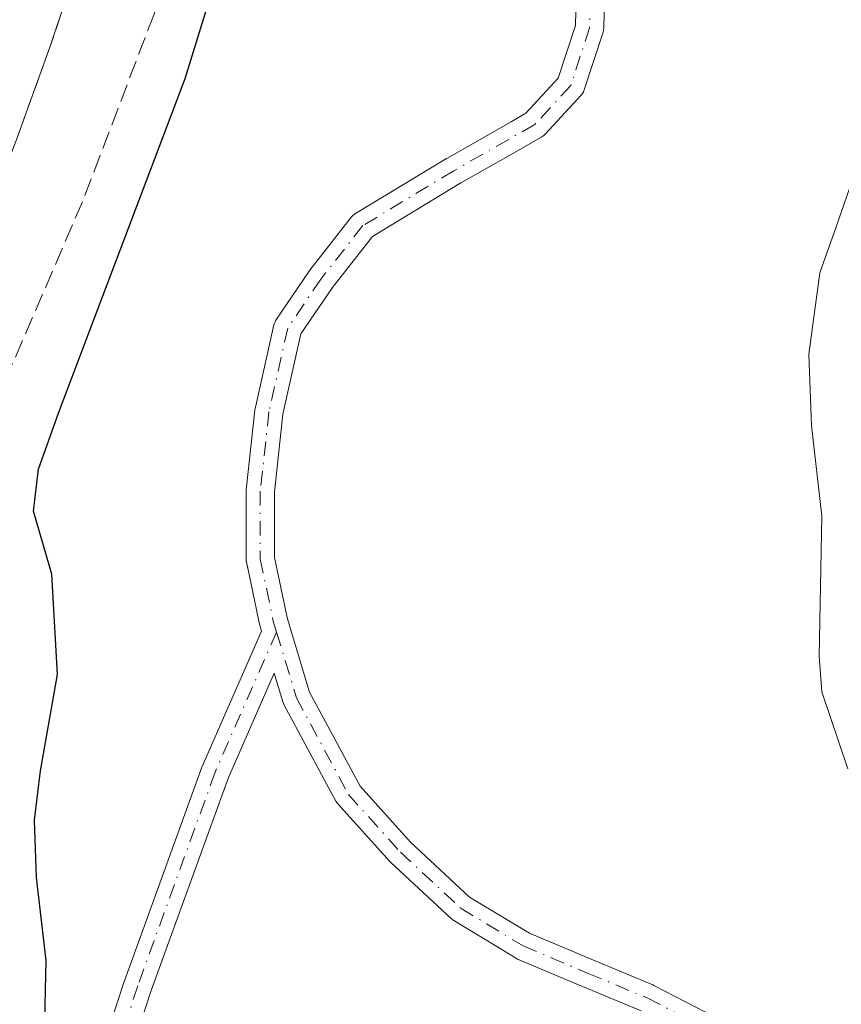
# Model space of a CAD drawing. Units: metres. Extents: x 612002 to 615512, y 4657606 to 4659980.
# Drawn here: x 612053 to 612128, y 4659103 to 4659193 of the extents above; entities that cross this region are included whole.
import ezdxf

# ---------------------------------------------------------------- set-up
doc = ezdxf.new("R2010")
doc.units = ezdxf.units.M
doc.header["$MEASUREMENT"] = 0
for name, pattern in [('DGN Style 2', [1.648017, 0.98881, -0.659207]), ('DGN Style 3', [2.307223, 1.648017, -0.659207]), ('DGN Style 4', [2.638475, 1.318413, -0.659207, 0.001648, -0.659207])]:
    doc.linetypes.add(name, pattern=pattern)
for name, color, linetype, lineweight in [('Agrupación de edificios CxS', 7, 'Continuous', 0), ('Alambrada', 7, 'DGN Style 2', 0), ('Camino Cxs', 7, 'Continuous', 0), ('Camino eje', 30, 'DGN Style 4', 13), ('Corriente artificial lineal', 4, 'DGN Style 3', 13), ('Curva de nivel maestra', 30, 'Continuous', 30), ('Curva de nivel normal', 30, 'Continuous', 0)]:
    doc.layers.add(name, color=color, linetype=linetype, lineweight=lineweight)

msp = doc.modelspace()

# ---------------------------------------------------------------- linework, layer by layer
at = {"layer": 'Agrupación de edificios CxS', "color": 7, "linetype": 'Continuous', "lineweight": 0}
for points in [[(612069.04, 4659270.03, 325.12), (612069.31, 4659262.68, 325.069), (612069.3, 4659255.33, 325.092), (612069.01, 4659247.98, 325.158), (612068.43, 4659240.65, 325.276), (612067.58, 4659233.34, 325.314), (612066.45, 4659226.08, 325.481), (612064.16, 4659217.15, 325.528), (612061.66, 4659208.27, 325.671), (612058.94, 4659199.46, 325.286), (612056.01, 4659190.72, 325.077), (612052.87, 4659182.05, 325.147), (612049.53, 4659173.46, 324.883), (612045.98, 4659164.95, 324.786), (612042.23, 4659156.53, 324.755), (612038.28, 4659148.2, 324.605), (612034.13, 4659139.97, 324.47), (612029.78, 4659131.84, 324.352), (612014.885, 4659128.583, 324.581), (612011.159, 4659363.947, 325.768)], [(612069.04, 4659270.03, 325.12), (612069.31, 4659262.68, 325.069), (612069.3, 4659255.33, 325.092), (612069.01, 4659247.98, 325.158), (612068.43, 4659240.65, 325.276), (612067.58, 4659233.34, 325.314), (612066.45, 4659226.08, 325.481), (612064.16, 4659217.15, 325.528), (612061.66, 4659208.27, 325.671), (612058.94, 4659199.46, 325.286), (612056.01, 4659190.72, 325.077), (612052.87, 4659182.05, 325.147), (612049.53, 4659173.46, 324.883), (612045.98, 4659164.95, 324.786), (612042.23, 4659156.53, 324.755), (612038.28, 4659148.2, 324.605), (612034.13, 4659139.97, 324.47), (612029.78, 4659131.84, 324.352), (612014.885, 4659128.583, 324.581)]]:
    msp.add_polyline3d(points, dxfattribs=at)
at = {"layer": 'Alambrada', "color": 7, "linetype": 'DGN Style 2', "lineweight": 0}
msp.add_polyline3d([(612014.885, 4659128.583, 324.581), (612029.78, 4659131.84, 324.352), (612034.13, 4659139.97, 324.47), (612038.28, 4659148.2, 324.605), (612042.23, 4659156.53, 324.755), (612045.98, 4659164.95, 324.786), (612049.53, 4659173.46, 324.883), (612052.87, 4659182.05, 325.147), (612056.01, 4659190.72, 325.077), (612058.94, 4659199.46, 325.286), (612061.66, 4659208.27, 325.671), (612064.16, 4659217.15, 325.528), (612066.45, 4659226.08, 325.481), (612067.58, 4659233.34, 325.314), (612068.43, 4659240.65, 325.276), (612069.01, 4659247.98, 325.158), (612069.3, 4659255.33, 325.092), (612069.31, 4659262.68, 325.069), (612069.04, 4659270.03, 325.12)], dxfattribs=at)
at = {"layer": 'Camino Cxs', "color": 7, "linetype": 'Continuous', "lineweight": 0}
for points in [[(612058.903, 4659093.135, 325.906), (612062.819, 4659105.095, 326.42), (612062.832, 4659105.133, 326.42), (612069.923, 4659124.713, 327.295), (612069.954, 4659124.791, 327.294), (612075.384, 4659137.193, 327.694), (612075.221, 4659137.732, 327.685), (612075.193, 4659137.842, 327.681), (612074.002, 4659143.53, 327.45), (612073.994, 4659143.571, 327.448), (612073.974, 4659143.796, 327.444), (612073.974, 4659150.014, 327.382), (612073.982, 4659150.155, 327.382), (612074.776, 4659157.431, 327.456), (612074.788, 4659157.516, 327.457), (612074.8, 4659157.575, 327.455), (612076.52, 4659165.248, 327.441), (612076.565, 4659165.403, 327.444), (612076.629, 4659165.552, 327.451), (612076.712, 4659165.692, 327.46), (612079.754, 4659170.19, 327.558), (612079.808, 4659170.263, 327.559), (612083.644, 4659175.158, 327.649), (612083.748, 4659175.276, 327.65), (612083.866, 4659175.38, 327.654), (612083.996, 4659175.469, 327.66), (612092.33, 4659180.496, 328.249), (612092.354, 4659180.51, 328.251), (612098.246, 4659183.877, 328.519), (612099.592, 4659184.646, 328.676), (612102.569, 4659187.862, 329.057), (612104.142, 4659192.701, 328.63), (612104.267, 4659197.95, 328.742)], [(612058.903, 4659093.135, 325.906), (612062.819, 4659105.095, 326.42), (612062.832, 4659105.133, 326.42), (612069.923, 4659124.713, 327.295), (612069.954, 4659124.791, 327.294), (612075.384, 4659137.193, 327.694), (612075.221, 4659137.732, 327.685), (612075.193, 4659137.842, 327.681), (612074.002, 4659143.53, 327.45), (612073.994, 4659143.571, 327.448), (612073.974, 4659143.796, 327.444), (612073.974, 4659150.014, 327.382), (612073.982, 4659150.155, 327.382), (612074.776, 4659157.431, 327.456), (612074.788, 4659157.516, 327.457), (612074.8, 4659157.575, 327.455), (612076.52, 4659165.248, 327.441), (612076.565, 4659165.403, 327.444), (612076.629, 4659165.552, 327.451), (612076.712, 4659165.692, 327.46), (612079.754, 4659170.19, 327.558), (612079.808, 4659170.263, 327.559), (612083.644, 4659175.158, 327.649), (612083.748, 4659175.276, 327.65), (612083.866, 4659175.38, 327.654), (612083.996, 4659175.469, 327.66), (612092.33, 4659180.496, 328.249), (612092.354, 4659180.51, 328.251), (612098.246, 4659183.877, 328.519), (612099.592, 4659184.646, 328.676), (612102.569, 4659187.862, 329.057), (612104.142, 4659192.701, 328.63), (612104.267, 4659197.95, 328.742)], [(612106.869, 4659198.005, 329.04), (612106.737, 4659192.449, 328.762), (612106.717, 4659192.254, 328.766), (612106.673, 4659192.078, 328.768), (612104.954, 4659186.786, 328.942), (612104.883, 4659186.613, 328.936), (612104.788, 4659186.452, 328.931), (612104.671, 4659186.305, 328.926), (612101.364, 4659182.733, 328.559), (612101.246, 4659182.621, 328.54), (612101.058, 4659182.489, 328.517), (612098.246, 4659180.882, 328.413), (612093.66, 4659178.262, 328.31), (612085.543, 4659173.366, 327.909), (612081.882, 4659168.695, 327.829), (612079.003, 4659164.439, 327.711), (612077.353, 4659157.077, 327.734), (612076.575, 4659149.943, 327.631), (612076.575, 4659143.931, 327.577), (612077.726, 4659138.43, 327.679), (612078.011, 4659137.486, 327.709), (612079.789, 4659131.597, 327.925), (612084.415, 4659122.986, 328.384), (612089.034, 4659117.854, 328.684), (612094.45, 4659112.825, 328.912), (612098.246, 4659110.53, 329.024), (612099.944, 4659109.504, 329.076), (612105.807, 4659107.028, 329.247), (612111.227, 4659104.781, 329.384), (612111.328, 4659104.733, 329.386), (612117.943, 4659101.294, 329.393)], [(612106.869, 4659198.005, 329.04), (612106.737, 4659192.449, 328.762), (612106.717, 4659192.254, 328.766), (612106.673, 4659192.078, 328.768), (612104.954, 4659186.786, 328.942), (612104.883, 4659186.613, 328.936), (612104.788, 4659186.452, 328.931), (612104.671, 4659186.305, 328.926), (612101.364, 4659182.733, 328.559), (612101.246, 4659182.621, 328.54), (612101.058, 4659182.489, 328.517), (612098.246, 4659180.882, 328.413), (612093.66, 4659178.262, 328.31), (612085.543, 4659173.366, 327.909), (612081.882, 4659168.695, 327.829), (612079.003, 4659164.439, 327.711), (612077.353, 4659157.077, 327.734), (612076.575, 4659149.943, 327.631), (612076.575, 4659143.931, 327.577), (612077.726, 4659138.43, 327.679), (612078.011, 4659137.486, 327.709), (612079.789, 4659131.597, 327.925), (612084.415, 4659122.986, 328.384), (612089.034, 4659117.854, 328.684), (612094.45, 4659112.825, 328.912), (612098.246, 4659110.53, 329.024), (612099.944, 4659109.504, 329.076), (612105.807, 4659107.028, 329.247), (612111.227, 4659104.781, 329.384), (612111.328, 4659104.733, 329.386), (612117.943, 4659101.294, 329.393)], [(612110.179, 4659102.401, 329.432), (612104.803, 4659104.629, 329.3), (612098.846, 4659107.145, 329.096), (612098.69, 4659107.223, 329.093), (612098.246, 4659107.492, 329.083), (612092.991, 4659110.67, 328.935), (612092.827, 4659110.786, 328.929), (612092.779, 4659110.829, 328.928), (612087.223, 4659115.989, 328.721), (612087.141, 4659116.071, 328.716), (612082.378, 4659121.363, 328.412), (612082.281, 4659121.485, 328.396), (612082.199, 4659121.618, 328.382), (612077.437, 4659130.481, 327.85), (612077.36, 4659130.652, 327.841), (612077.337, 4659130.721, 327.837), (612076.542, 4659133.356, 327.74), (612072.353, 4659123.787, 327.539), (612065.284, 4659104.266, 326.73), (612061.406, 4659092.422, 326.252)], [(612110.179, 4659102.401, 329.432), (612104.803, 4659104.629, 329.3), (612098.846, 4659107.145, 329.096), (612098.69, 4659107.223, 329.093), (612098.246, 4659107.492, 329.083), (612092.991, 4659110.67, 328.935), (612092.827, 4659110.786, 328.929), (612092.779, 4659110.829, 328.928), (612087.223, 4659115.989, 328.721), (612087.141, 4659116.071, 328.716), (612082.378, 4659121.363, 328.412), (612082.281, 4659121.485, 328.396), (612082.199, 4659121.618, 328.382), (612077.437, 4659130.481, 327.85), (612077.36, 4659130.652, 327.841), (612077.337, 4659130.721, 327.837), (612076.542, 4659133.356, 327.74), (612072.353, 4659123.787, 327.539), (612065.284, 4659104.266, 326.73), (612061.406, 4659092.422, 326.252)]]:
    msp.add_polyline3d(points, dxfattribs=at)
at = {"layer": 'Camino eje', "color": 30, "linetype": 'DGN Style 4', "lineweight": 13}
for points in [[(612112.448, 4659269.606, 329.154), (612111.787, 4659260.213, 328.671), (612109.671, 4659251.35, 328.585), (612106.496, 4659242.354, 328.613), (612104.379, 4659237.459, 328.605), (612102.791, 4659229.654, 328.64), (612102.659, 4659219.997, 328.577), (612103.585, 4659210.604, 328.563), (612105.57, 4659198.036, 328.888), (612105.437, 4659192.48, 328.694), (612103.717, 4659187.188, 329.016), (612100.41, 4659183.616, 328.602), (612093.002, 4659179.383, 328.28), (612084.667, 4659174.356, 327.784), (612080.831, 4659169.461, 327.699), (612077.788, 4659164.963, 327.612), (612076.068, 4659157.29, 327.596), (612075.275, 4659150.014, 327.506), (612075.275, 4659143.796, 327.51), (612076.465, 4659138.108, 327.671), (612076.766, 4659137.111, 327.69)], [(612076.766, 4659137.111, 327.69), (612071.145, 4659124.269, 327.435), (612064.054, 4659104.69, 326.579), (612060.139, 4659092.731, 326.084), (612058.763, 4659084.264, 325.928), (612059.821, 4659076.115, 325.684), (612062.573, 4659070.294, 325.901), (612065.536, 4659066.061, 326.006), (612069.029, 4659061.51, 326.266), (612072.415, 4659058.864, 326.496), (612076.543, 4659056.959, 326.673), (612081.305, 4659055.901, 327.063), (612086.597, 4659055.901, 327.572), (612092.841, 4659056.641, 328.077), (612101.414, 4659058.652, 328.255), (612108.187, 4659061.51, 328.479), (612112.738, 4659062.356, 328.506), (612116.866, 4659061.721, 328.526), (612119.723, 4659059.922, 328.531), (612128.486, 4659054.548, 328.866)], [(612076.766, 4659137.111, 327.69), (612078.582, 4659131.096, 327.883), (612083.344, 4659122.233, 328.4), (612088.107, 4659116.941, 328.71), (612093.663, 4659111.782, 328.923), (612099.352, 4659108.342, 329.087), (612105.305, 4659105.829, 329.273), (612110.729, 4659103.58, 329.411), (612117.343, 4659100.14, 329.386), (612121.841, 4659096.965, 329.429), (612125.678, 4659093.658, 329.41), (612129.779, 4659087.969, 329.371), (612132.554, 4659083.376, 329.293), (612137.627, 4659074.979, 329.133)]]:
    msp.add_polyline3d(points, dxfattribs=at)
at = {"layer": 'Corriente artificial lineal', "color": 4, "linetype": 'DGN Style 3', "lineweight": 13}
msp.add_polyline3d([(612059.509, 4659371.589, 326.099), (612063.69, 4659349.999, 325.012), (612075.437, 4659294.542, 324.683), (612076.654, 4659285.441, 324.571), (612077.289, 4659275.545, 324.342), (612078.083, 4659258.876, 324.284), (612077.131, 4659245.065, 324.262), (612075.437, 4659233.265, 324.522), (612072.209, 4659214.532, 324.267), (612065.542, 4659193.736, 324.208), (612058.98, 4659176.538, 324.033), (612031.093, 4659111.768, 321.503)], dxfattribs=at)
at = {"layer": 'Curva de nivel maestra', "color": 30, "linetype": 'Continuous', "lineweight": 30, "elevation": 325, "flags": 128}
msp.add_lwpolyline([(612055.52, 4659100.24), (612055.65, 4659107.01), (612054.77, 4659114.63), (612054.58, 4659119.87), (612055.13, 4659124.4), (612056.7, 4659133.22), (612056.18, 4659142.42), (612054.5, 4659148.19), (612054.95, 4659152.04), (612056.81, 4659157.25), (612068.4, 4659187.84), (612075.96, 4659212.39), (612079.77, 4659233.55), (612082.02, 4659252.7), (612082.11, 4659259.59), (612081.75, 4659272.87)], dxfattribs=at)
at = {"layer": 'Curva de nivel normal', "color": 30, "linetype": 'Continuous', "lineweight": 0, "elevation": 330, "flags": 128}
msp.add_lwpolyline([(612130.26, 4659180.66), (612128.04, 4659174.23), (612126.54, 4659170.02), (612125.52, 4659162.56), (612125.78, 4659156.04), (612126.71, 4659147.74), (612126.46, 4659134.9), (612126.73, 4659131.63), (612129.09, 4659124.57)], dxfattribs=at)

doc.saveas('drawing.dxf')
